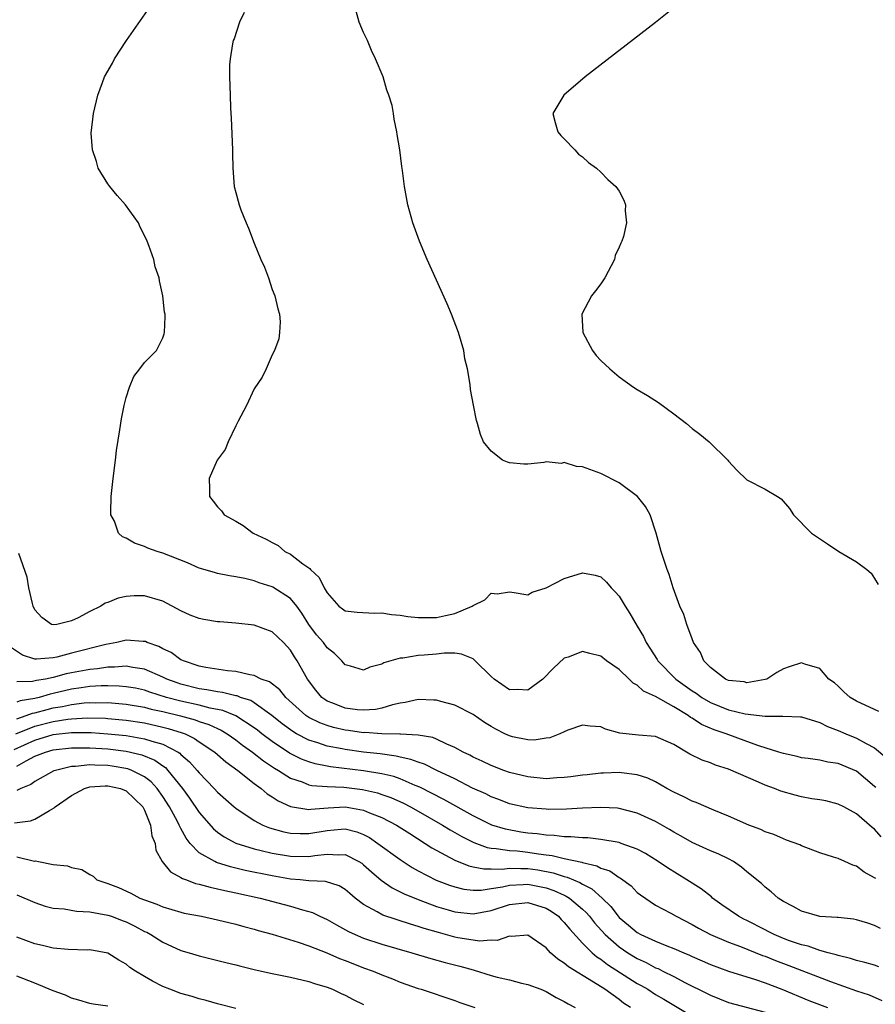
# Model space of a CAD drawing. Units: inches. Extents: x 2643867 to 2646000, y 1471149 to 1473000.
# Drawn here: x 2645591 to 2645685, y 1472443 to 1472551 of the extents above; entities that cross this region are included whole.
import ezdxf

# ---------------------------------------------------------------- set-up
doc = ezdxf.new("R2010")
doc.units = ezdxf.units.IN
doc.header["$MEASUREMENT"] = 0
doc.layers.add('LD26431470_2ft', color=108, linetype='Continuous')

msp = doc.modelspace()

# ---------------------------------------------------------------- linework, layer by layer
at = {"layer": 'LD26431470_2ft'}
for points, elevation in [([(2645685.12, 1472467.12), (2645685, 1472467.24), (2645683, 1472468.91), (2645681, 1472469.74), (2645679.89, 1472469.89), (2645679, 1472470.11), (2645677.7, 1472470.3), (2645677, 1472470.37), (2645676.5, 1472470.5), (2645675, 1472470.83), (2645674.51, 1472471), (2645672.32, 1472471.68), (2645671, 1472472.15), (2645668.74, 1472473), (2645667.43, 1472473.43), (2645666.02, 1472474.02), (2645665, 1472474.72), (2645664.81, 1472474.81), (2645664.56, 1472475), (2645663, 1472475.95), (2645661, 1472477.09), (2645659.68, 1472477.68), (2645659, 1472478.33), (2645658.55, 1472478.55), (2645658.12, 1472479), (2645657, 1472480.07), (2645655.62, 1472481), (2645655, 1472481.52), (2645653.79, 1472481.79), (2645653, 1472482.02), (2645651.42, 1472481.42), (2645651, 1472481.28), (2645649.81, 1472480.19), (2645648.66, 1472479), (2645647, 1472477.78), (2645645.87, 1472477.87), (2645645, 1472477.83), (2645643.33, 1472479), (2645643, 1472479.29), (2645641.23, 1472481), (2645641.13, 1472481.13), (2645641, 1472481.22), (2645639.75, 1472481.75), (2645639, 1472481.83), (2645637.85, 1472481.85), (2645637, 1472481.74), (2645635.64, 1472481.63), (2645635, 1472481.57), (2645633.29, 1472481.29), (2645633, 1472481.28), (2645631.23, 1472480.77), (2645631, 1472480.63), (2645629.68, 1472480.32), (2645629, 1472479.99), (2645627.59, 1472480.41), (2645627, 1472480.56), (2645626.64, 1472481), (2645625.82, 1472481.82), (2645625, 1472482.44), (2645624.61, 1472483), (2645623.86, 1472483.86), (2645623.02, 1472485), (2645622.24, 1472486.24), (2645621.68, 1472487), (2645621, 1472487.84), (2645619.08, 1472489.07), (2645619, 1472489.11), (2645617.56, 1472489.56), (2645617, 1472489.77), (2645615.98, 1472490.02), (2645615, 1472490.22), (2645614.32, 1472490.32), (2645613, 1472490.59), (2645612.67, 1472490.67), (2645611, 1472491.16), (2645609.73, 1472491.73), (2645607, 1472492.82), (2645606.38, 1472493), (2645605.37, 1472493.37), (2645605, 1472493.55), (2645603.89, 1472493.89), (2645603, 1472494.46), (2645602.59, 1472494.59), (2645602.16, 1472495), (2645601.7, 1472496.3), (2645601.33, 1472497), (2645601.31, 1472497.31), (2645601.35, 1472499), (2645601.58, 1472501), (2645601.84, 1472503), (2645601.95, 1472504.05), (2645602.31, 1472506.31), (2645602.48, 1472507.52), (2645602.79, 1472509), (2645603, 1472509.86), (2645603.37, 1472511), (2645603.83, 1472512.17), (2645604.48, 1472513), (2645605, 1472513.7), (2645606.32, 1472515), (2645607, 1472516.39), (2645607.16, 1472516.84), (2645607.2, 1472517), (2645607.27, 1472518.73), (2645607.26, 1472519), (2645607.21, 1472519.21), (2645607.02, 1472521), (2645606.64, 1472522.64), (2645606.6, 1472523), (2645606.18, 1472524.18), (2645606.01, 1472525), (2645605.48, 1472526.52), (2645605.29, 1472527), (2645605, 1472527.63), (2645604.54, 1472528.54), (2645604.35, 1472529), (2645602.93, 1472531), (2645602.01, 1472532.01), (2645601.21, 1472533), (2645601, 1472533.3), (2645599.94, 1472535), (2645599.74, 1472535.74), (2645599.29, 1472537), (2645599.16, 1472538.84), (2645599.41, 1472541), (2645599.89, 1472543), (2645600.39, 1472544.39), (2645600.63, 1472545), (2645601.48, 1472546.52), (2645601.71, 1472547), (2645603.02, 1472549), (2645605.84, 1472553)], 8740), ([(2645663, 1472552.59), (2645661, 1472550.96), (2645653.3, 1472545), (2645650.96, 1472543), (2645649.73, 1472541), (2645649.99, 1472539.99), (2645650.29, 1472539), (2645650.6, 1472538.6), (2645651, 1472538.23), (2645652.16, 1472537), (2645652.55, 1472536.55), (2645653, 1472536.25), (2645653.64, 1472535.64), (2645654.54, 1472535), (2645655, 1472534.58), (2645655.76, 1472533.76), (2645656.63, 1472533), (2645657, 1472532.47), (2645657.51, 1472531.51), (2645657.71, 1472531), (2645657.66, 1472530.34), (2645657.82, 1472529), (2645657.5, 1472527.5), (2645657.31, 1472527), (2645657.2, 1472526.8), (2645657, 1472526.33), (2645656.57, 1472525.43), (2645656.49, 1472525), (2645655.44, 1472523), (2645655, 1472522.33), (2645654.43, 1472521.57), (2645653.98, 1472521), (2645652.92, 1472519), (2645653.03, 1472517), (2645654.1, 1472515), (2645654.48, 1472514.48), (2645655, 1472513.92), (2645655.98, 1472513), (2645657, 1472512.13), (2645658.57, 1472511), (2645659, 1472510.73), (2645660.1, 1472510.1), (2645661.33, 1472509.33), (2645663, 1472508.09), (2645664.37, 1472507), (2645665, 1472506.45), (2645665.85, 1472505.85), (2645666.88, 1472505), (2645668.91, 1472503), (2645669, 1472502.89), (2645669.91, 1472501.91), (2645671, 1472500.85), (2645673, 1472499.82), (2645674.37, 1472499), (2645674.75, 1472498.75), (2645675.69, 1472497.69), (2645676.1, 1472497), (2645678.08, 1472495), (2645679.82, 1472493.82), (2645681.09, 1472493), (2645683, 1472491.87), (2645684.13, 1472491), (2645684.61, 1472490.61), (2645685, 1472490.02), (2645685.38, 1472489.38)], 8734), ([(2645615.94, 1472552.06), (2645615.4, 1472551), (2645614.82, 1472549.18), (2645614.73, 1472549), (2645614.64, 1472548.64), (2645614.39, 1472547), (2645614.33, 1472546.33), (2645614.32, 1472545), (2645614.38, 1472543), (2645614.43, 1472541.57), (2645614.5, 1472540.5), (2645614.64, 1472537), (2645614.63, 1472536.63), (2645614.68, 1472535), (2645614.84, 1472533), (2645615, 1472532.34), (2645615.36, 1472531), (2645615.56, 1472530.44), (2645616.13, 1472529), (2645616.41, 1472528.41), (2645617, 1472526.79), (2645617.76, 1472525), (2645618.15, 1472524.15), (2645618.57, 1472523), (2645619, 1472521.72), (2645619.27, 1472521), (2645619.6, 1472519.6), (2645619.78, 1472519), (2645619.85, 1472518.15), (2645619.81, 1472517), (2645619.71, 1472516.29), (2645619.24, 1472515), (2645619, 1472514.53), (2645618.32, 1472513), (2645617.89, 1472512.11), (2645617, 1472510.81), (2645616.19, 1472509), (2645615.27, 1472507.27), (2645615.1, 1472506.9), (2645615, 1472506.76), (2645614.18, 1472505), (2645613.84, 1472504.16), (2645612.98, 1472503), (2645612.08, 1472501), (2645612.13, 1472499.87), (2645612.14, 1472499), (2645612.52, 1472498.52), (2645613, 1472497.89), (2645613.43, 1472497.43), (2645613.74, 1472497), (2645615, 1472496.3), (2645615.83, 1472495.83), (2645616.9, 1472495), (2645618.34, 1472494.34), (2645619, 1472493.96), (2645619.64, 1472493.64), (2645620.39, 1472493), (2645621, 1472492.68), (2645622.35, 1472491.65), (2645623.12, 1472491.12), (2645623.2, 1472491), (2645624.14, 1472490.14), (2645624.69, 1472489), (2645625, 1472488.44), (2645626.28, 1472487), (2645626.69, 1472486.69), (2645627, 1472486.49), (2645628.32, 1472486.32), (2645630.22, 1472486.22), (2645631, 1472486.25), (2645632.08, 1472486.08), (2645633, 1472486.01), (2645633.85, 1472485.85), (2645635, 1472485.74), (2645636.23, 1472485.77), (2645637, 1472485.75), (2645637.97, 1472485.97), (2645639, 1472486.18), (2645640.92, 1472487), (2645641, 1472487.06), (2645642.3, 1472487.7), (2645643, 1472488.42), (2645643.66, 1472488.34), (2645645, 1472488.58), (2645645.49, 1472488.51), (2645647, 1472488.23), (2645647.47, 1472488.53), (2645649, 1472489.01), (2645651, 1472490.04), (2645653, 1472490.66), (2645654.38, 1472490.38), (2645655, 1472490.2), (2645655.62, 1472489.62), (2645656.13, 1472489), (2645656.57, 1472488.57), (2645657, 1472488.09), (2645657.66, 1472487), (2645658.18, 1472486.18), (2645659, 1472484.79), (2645659.66, 1472483.66), (2645659.97, 1472483), (2645661.16, 1472481.16), (2645661.25, 1472481), (2645663.23, 1472479), (2645665, 1472477.73), (2645665.45, 1472477.45), (2645666.05, 1472477), (2645667, 1472476.44), (2645669, 1472475.64), (2645670.81, 1472475.19), (2645673, 1472474.92), (2645674.95, 1472474.95), (2645676.88, 1472474.88), (2645677, 1472474.87), (2645679, 1472474.25), (2645679.82, 1472473.82), (2645681, 1472473.37), (2645681.86, 1472473), (2645683, 1472472.54), (2645684.07, 1472471.93), (2645685, 1472471.46), (2645686.33, 1472470.33)], 8738), ([(2645685.46, 1472475.46), (2645683, 1472476.6), (2645682.31, 1472477), (2645681.61, 1472477.61), (2645681, 1472478.21), (2645680.59, 1472478.59), (2645680, 1472479), (2645679, 1472480.17), (2645677.35, 1472480.65), (2645677, 1472480.78), (2645675.64, 1472480.36), (2645675, 1472480.14), (2645674.29, 1472479.71), (2645673.2, 1472479), (2645673, 1472478.94), (2645671, 1472478.6), (2645670.69, 1472478.69), (2645669, 1472478.85), (2645668.66, 1472479), (2645667, 1472480.28), (2645666.3, 1472481), (2645665.93, 1472481.93), (2645665.17, 1472483), (2645665, 1472483.41), (2645664.41, 1472485), (2645664.09, 1472486.09), (2645663.66, 1472487), (2645662.93, 1472489), (2645662.48, 1472490.48), (2645662.27, 1472491), (2645661.9, 1472492.1), (2645661.62, 1472493), (2645661.06, 1472495), (2645660.4, 1472497), (2645659.91, 1472497.91), (2645659.01, 1472499.01), (2645657, 1472500.51), (2645655, 1472501.54), (2645653, 1472502.27), (2645652.32, 1472502.32), (2645651, 1472502.73), (2645650.65, 1472502.65), (2645649, 1472502.83), (2645648.74, 1472502.74), (2645647, 1472502.57), (2645646.57, 1472502.57), (2645645, 1472502.7), (2645644.78, 1472502.78), (2645644.22, 1472503), (2645643, 1472503.98), (2645642.15, 1472505), (2645641.8, 1472505.8), (2645641.48, 1472507), (2645641.36, 1472507.36), (2645641.04, 1472509.04), (2645640.73, 1472510.73), (2645640.7, 1472511.3), (2645640.38, 1472513), (2645640.1, 1472514.1), (2645639.99, 1472515), (2645639.41, 1472517), (2645638.64, 1472519), (2645638.15, 1472520.15), (2645637, 1472522.72), (2645635.99, 1472525), (2645635.15, 1472527), (2645634.41, 1472529), (2645633.86, 1472531), (2645633.49, 1472533), (2645633.27, 1472534.73), (2645633.2, 1472535.2), (2645632.98, 1472537), (2645632.69, 1472538.69), (2645632.66, 1472539), (2645632.36, 1472540.36), (2645632.29, 1472541), (2645632.12, 1472541.88), (2645631.78, 1472543), (2645631.54, 1472543.54), (2645631.14, 1472545), (2645630.32, 1472547), (2645629.89, 1472547.89), (2645629.42, 1472549), (2645629, 1472549.88), (2645628.52, 1472551), (2645628.2, 1472552.2)], 8736), ([(2645685.71, 1472461.71), (2645685, 1472462.54), (2645684.73, 1472462.73), (2645683, 1472464.22), (2645681.61, 1472465), (2645681, 1472465.3), (2645679.65, 1472465.65), (2645679, 1472465.76), (2645678.13, 1472465.87), (2645677, 1472466.1), (2645676.28, 1472466.28), (2645674.71, 1472466.71), (2645674.04, 1472467), (2645673, 1472467.39), (2645672.28, 1472467.72), (2645669, 1472469.13), (2645667.57, 1472469.57), (2645667, 1472469.81), (2645666.1, 1472470.1), (2645664.77, 1472470.77), (2645664.4, 1472471), (2645663, 1472471.83), (2645661, 1472472.7), (2645659.14, 1472472.86), (2645657.08, 1472473.09), (2645655.5, 1472473.5), (2645655, 1472473.76), (2645653.83, 1472473.83), (2645653, 1472473.97), (2645651.39, 1472473.39), (2645651, 1472473.23), (2645650.51, 1472473), (2645649.42, 1472472.58), (2645649, 1472472.51), (2645647.69, 1472472.31), (2645647, 1472472.33), (2645645.32, 1472472.68), (2645645, 1472472.77), (2645644.5, 1472473), (2645643.51, 1472473.51), (2645643, 1472473.79), (2645642.26, 1472474.26), (2645641, 1472475.12), (2645639, 1472476.15), (2645637.46, 1472476.54), (2645637, 1472476.69), (2645636.71, 1472476.71), (2645635, 1472476.77), (2645633.57, 1472476.43), (2645633, 1472476.35), (2645632.18, 1472476.18), (2645631, 1472475.81), (2645630.33, 1472475.67), (2645629, 1472475.6), (2645628.35, 1472475.65), (2645627, 1472475.83), (2645625.63, 1472476.37), (2645625, 1472476.6), (2645624.75, 1472476.75), (2645624.42, 1472477), (2645623.77, 1472477.77), (2645622.86, 1472479), (2645621.74, 1472481), (2645621.44, 1472481.44), (2645621, 1472482.18), (2645620.22, 1472483), (2645619, 1472484.17), (2645617, 1472484.92), (2645615, 1472485.14), (2645613.26, 1472485.26), (2645613, 1472485.29), (2645611.52, 1472485.52), (2645611, 1472485.63), (2645610.01, 1472486.01), (2645609, 1472486.47), (2645607, 1472487.55), (2645605, 1472488.14), (2645603.87, 1472488.13), (2645603, 1472488.06), (2645602.12, 1472487.88), (2645601, 1472487.41), (2645600.69, 1472487.31), (2645600.22, 1472487), (2645599, 1472486.42), (2645597.73, 1472485.73), (2645597, 1472485.39), (2645595.41, 1472485), (2645595, 1472484.94), (2645594.82, 1472485), (2645593.77, 1472485.77), (2645593, 1472486.6), (2645592.81, 1472487), (2645592.72, 1472487.28), (2645592.33, 1472489), (2645592.16, 1472490.16), (2645591.22, 1472492.78)], 8742), ([(2645685.13, 1472457.13), (2645685, 1472457.23), (2645683.85, 1472457.85), (2645683, 1472458.48), (2645682.6, 1472458.6), (2645681.74, 1472459), (2645681, 1472459.32), (2645680.51, 1472459.49), (2645679, 1472459.95), (2645677, 1472460.73), (2645676.82, 1472460.82), (2645675.36, 1472461.36), (2645675, 1472461.48), (2645673.95, 1472461.95), (2645673, 1472462.26), (2645672.52, 1472462.52), (2645671.22, 1472463), (2645669, 1472463.99), (2645667.37, 1472464.63), (2645665.46, 1472465.46), (2645665, 1472465.61), (2645664.09, 1472466.09), (2645663, 1472466.59), (2645662.24, 1472467), (2645661, 1472467.73), (2645660.15, 1472468.15), (2645659, 1472468.52), (2645657.28, 1472468.72), (2645657, 1472468.78), (2645655.3, 1472468.7), (2645655, 1472468.7), (2645653.49, 1472468.51), (2645653, 1472468.46), (2645651.72, 1472468.28), (2645651, 1472468.2), (2645650.17, 1472468.17), (2645649, 1472468.08), (2645647, 1472468.28), (2645645, 1472468.78), (2645644.38, 1472469), (2645643, 1472469.53), (2645642, 1472470), (2645641, 1472470.45), (2645640.65, 1472470.65), (2645639.91, 1472471), (2645639, 1472471.52), (2645638.12, 1472471.88), (2645637, 1472472.42), (2645636.59, 1472472.59), (2645635, 1472472.85), (2645633.05, 1472472.95), (2645632.96, 1472472.96), (2645631, 1472473), (2645629.13, 1472473.13), (2645629, 1472473.12), (2645627.37, 1472473.37), (2645627, 1472473.4), (2645625.71, 1472473.71), (2645625, 1472473.91), (2645624.2, 1472474.2), (2645623, 1472474.8), (2645622.69, 1472475), (2645620.47, 1472477), (2645619.83, 1472477.83), (2645618.69, 1472478.69), (2645617.8, 1472479), (2645617, 1472479.4), (2645616.54, 1472479.46), (2645615, 1472479.84), (2645614.09, 1472479.91), (2645611.73, 1472480.27), (2645611, 1472480.42), (2645609.26, 1472481), (2645609.09, 1472481.09), (2645609, 1472481.12), (2645607.92, 1472481.92), (2645607, 1472482.33), (2645606.57, 1472482.57), (2645605.31, 1472483), (2645605.11, 1472483.11), (2645605, 1472483.14), (2645604.87, 1472483.13), (2645603, 1472483.27), (2645601.97, 1472483), (2645600.78, 1472482.78), (2645597, 1472481.83), (2645595.41, 1472481.41), (2645595, 1472481.34), (2645593.17, 1472481.17), (2645593, 1472481.19), (2645591.62, 1472481.62), (2645590.44, 1472482.44)], 8744), ([(2645685.66, 1472451.66), (2645685, 1472451.99), (2645684.24, 1472452.24), (2645683, 1472452.61), (2645682.68, 1472452.68), (2645681, 1472452.86), (2645680.88, 1472452.88), (2645679, 1472452.99), (2645677, 1472453.55), (2645676.09, 1472454.09), (2645675, 1472454.63), (2645674.42, 1472455), (2645673.68, 1472455.68), (2645673, 1472456.18), (2645672.59, 1472456.59), (2645671, 1472457.87), (2645670.4, 1472458.4), (2645669.54, 1472459), (2645669, 1472459.29), (2645667.84, 1472459.84), (2645667, 1472460.17), (2645665, 1472461.08), (2645663.79, 1472461.79), (2645663, 1472462.23), (2645662.53, 1472462.53), (2645661, 1472463.39), (2645659, 1472464.3), (2645657, 1472464.82), (2645656.84, 1472464.84), (2645655, 1472464.94), (2645653, 1472464.87), (2645651.24, 1472464.76), (2645649.28, 1472464.72), (2645649, 1472464.73), (2645647, 1472464.89), (2645645, 1472465.33), (2645643.81, 1472465.81), (2645643, 1472466.09), (2645642.41, 1472466.41), (2645640.95, 1472467.05), (2645639, 1472468.06), (2645637.05, 1472469), (2645635.68, 1472469.68), (2645635, 1472469.89), (2645634.2, 1472470.2), (2645633, 1472470.44), (2645632.56, 1472470.56), (2645630.81, 1472470.81), (2645629, 1472471.01), (2645627, 1472471.27), (2645626.65, 1472471.35), (2645625, 1472471.65), (2645624, 1472472), (2645623, 1472472.3), (2645621.66, 1472473), (2645621.24, 1472473.24), (2645620.09, 1472474.09), (2645618.96, 1472475), (2645617, 1472476.41), (2645616.64, 1472476.64), (2645615.53, 1472477), (2645615.16, 1472477.16), (2645615, 1472477.18), (2645613.55, 1472477.54), (2645613, 1472477.6), (2645611.83, 1472477.83), (2645611, 1472477.94), (2645609, 1472478.44), (2645608.58, 1472478.58), (2645607.44, 1472479), (2645607, 1472479.23), (2645605, 1472480.1), (2645603.73, 1472480.27), (2645603, 1472480.42), (2645601.7, 1472480.3), (2645601, 1472480.32), (2645599.87, 1472480.13), (2645599, 1472480.07), (2645597, 1472479.7), (2645596.42, 1472479.58), (2645595, 1472479.18), (2645594.15, 1472479), (2645593.17, 1472478.83), (2645592.72, 1472478.72), (2645591, 1472478.71)], 8746), ([(2645685.47, 1472447.47), (2645685, 1472447.63), (2645683.94, 1472447.94), (2645683, 1472448.17), (2645682.37, 1472448.37), (2645681, 1472448.69), (2645680.78, 1472448.78), (2645679.92, 1472449), (2645679, 1472449.26), (2645677.72, 1472449.72), (2645677, 1472449.87), (2645675.69, 1472450.31), (2645675, 1472450.57), (2645674, 1472451), (2645673.35, 1472451.35), (2645673, 1472451.51), (2645671, 1472452.53), (2645670.68, 1472452.68), (2645670.08, 1472453), (2645668.26, 1472454.26), (2645667.25, 1472455), (2645667.12, 1472455.12), (2645666.01, 1472456.01), (2645664.43, 1472457), (2645662.3, 1472458.3), (2645661.3, 1472459), (2645659.88, 1472459.88), (2645659, 1472460.35), (2645657.24, 1472461), (2645657, 1472461.08), (2645655, 1472461.43), (2645653.59, 1472461.59), (2645653, 1472461.6), (2645651.72, 1472461.72), (2645651, 1472461.72), (2645649.87, 1472461.87), (2645649, 1472461.89), (2645648.04, 1472462.04), (2645647, 1472462.13), (2645646.24, 1472462.24), (2645644.54, 1472462.54), (2645643.07, 1472463), (2645641, 1472464.02), (2645637.8, 1472465.8), (2645635.16, 1472467.16), (2645634.65, 1472467.35), (2645633, 1472468.06), (2645632.31, 1472468.31), (2645631, 1472468.63), (2645629, 1472468.96), (2645625.39, 1472469.39), (2645625, 1472469.46), (2645623.71, 1472469.71), (2645623, 1472469.92), (2645622.22, 1472470.22), (2645620.89, 1472470.89), (2645619, 1472472.16), (2645617.87, 1472473), (2645617.39, 1472473.39), (2645617, 1472473.67), (2645615, 1472474.96), (2645613.57, 1472475.57), (2645612.18, 1472475.82), (2645611, 1472476.13), (2645609, 1472476.58), (2645607.43, 1472477), (2645605.58, 1472477.58), (2645605, 1472477.79), (2645604, 1472478), (2645603, 1472478.17), (2645602.24, 1472478.24), (2645601, 1472478.27), (2645600.26, 1472478.26), (2645599, 1472478.18), (2645598.05, 1472478.05), (2645597, 1472477.88), (2645595, 1472477.41), (2645594.65, 1472477.35), (2645593.46, 1472477), (2645593, 1472476.89), (2645591.38, 1472476.62), (2645591, 1472476.47)], 8748), ([(2645591, 1472474.64), (2645592.05, 1472475), (2645592.73, 1472475.27), (2645593, 1472475.32), (2645594.32, 1472475.68), (2645595, 1472475.84), (2645596, 1472476), (2645597, 1472476.22), (2645598.39, 1472476.39), (2645599, 1472476.43), (2645599.59, 1472476.41), (2645601, 1472476.43), (2645603, 1472476.25), (2645605, 1472475.91), (2645605.72, 1472475.72), (2645607, 1472475.45), (2645608.96, 1472474.96), (2645610.54, 1472474.54), (2645611, 1472474.36), (2645612.04, 1472474.04), (2645613, 1472473.58), (2645613.4, 1472473.4), (2645614.06, 1472473), (2645615, 1472472.34), (2645615.75, 1472471.75), (2645616.83, 1472471), (2645618.04, 1472470.04), (2645619.25, 1472469.25), (2645619.68, 1472469), (2645621, 1472468.15), (2645622.27, 1472467.73), (2645623, 1472467.43), (2645623.35, 1472467.35), (2645625, 1472467.22), (2645626.86, 1472467.14), (2645628.9, 1472466.9), (2645630.53, 1472466.53), (2645631, 1472466.37), (2645632.01, 1472466.01), (2645633.39, 1472465.39), (2645634.16, 1472465), (2645635, 1472464.53), (2645637.65, 1472463), (2645638.48, 1472462.48), (2645639.76, 1472461.76), (2645641.08, 1472461.08), (2645642.54, 1472460.54), (2645643, 1472460.46), (2645643.55, 1472460.45), (2645645, 1472460.21), (2645645.83, 1472460.17), (2645647, 1472460.03), (2645648.16, 1472459.84), (2645649, 1472459.73), (2645649.67, 1472459.67), (2645651, 1472459.33), (2645652.92, 1472458.92), (2645653, 1472458.89), (2645654.55, 1472458.55), (2645655, 1472458.29), (2645655.99, 1472457.99), (2645657, 1472457.25), (2645657.17, 1472457.17), (2645658.34, 1472456.34), (2645659, 1472455.61), (2645659.35, 1472455.35), (2645661, 1472454.22), (2645662.66, 1472453.34), (2645663.25, 1472453), (2645665, 1472452.12), (2645665.7, 1472451.7), (2645667.02, 1472451.02), (2645669, 1472450.18), (2645670.29, 1472449.71), (2645672.72, 1472448.72), (2645673, 1472448.63), (2645674.14, 1472448.14), (2645675.6, 1472447.6), (2645680.16, 1472445.84), (2645683, 1472444.85), (2645684.41, 1472444.41), (2645685.78, 1472443.78)], 8750), ([(2645590.92, 1472473), (2645593, 1472473.85), (2645595, 1472474.36), (2645596.61, 1472474.61), (2645597, 1472474.65), (2645598.76, 1472474.76), (2645600.72, 1472474.71), (2645601, 1472474.7), (2645603, 1472474.5), (2645605, 1472474.19), (2645607, 1472473.75), (2645607.6, 1472473.6), (2645609.12, 1472473.12), (2645609.44, 1472473), (2645610.49, 1472472.49), (2645611, 1472472.13), (2645612.7, 1472471), (2645613.92, 1472469.92), (2645615.21, 1472469), (2645617, 1472467.57), (2645617.78, 1472467), (2645618.44, 1472466.44), (2645619, 1472466.09), (2645619.65, 1472465.65), (2645621, 1472465.03), (2645623, 1472464.71), (2645623.24, 1472464.76), (2645625.11, 1472464.89), (2645627, 1472464.99), (2645629, 1472464.64), (2645629.64, 1472464.36), (2645631, 1472463.83), (2645632.61, 1472463), (2645634.06, 1472462.06), (2645635.76, 1472461), (2645636.5, 1472460.5), (2645639, 1472459.16), (2645640.52, 1472458.52), (2645641, 1472458.42), (2645642.19, 1472458.19), (2645643, 1472458.21), (2645644.18, 1472458.18), (2645645, 1472458.29), (2645646.23, 1472458.23), (2645647, 1472458.25), (2645648.09, 1472458.09), (2645649.77, 1472457.77), (2645651, 1472457.36), (2645651.3, 1472457.3), (2645651.99, 1472457), (2645652.71, 1472456.71), (2645653, 1472456.52), (2645654.03, 1472456.03), (2645655.15, 1472455), (2645656.09, 1472454.09), (2645656.89, 1472453), (2645657, 1472452.88), (2645658.03, 1472452.03), (2645659, 1472451.21), (2645659.39, 1472451), (2645661, 1472450.28), (2645662.24, 1472449.76), (2645663, 1472449.48), (2645664.08, 1472449), (2645664.73, 1472448.73), (2645665, 1472448.6), (2645666.12, 1472448.12), (2645667, 1472447.72), (2645669, 1472446.98), (2645671.93, 1472446.07), (2645673, 1472445.7), (2645674.83, 1472445), (2645677.78, 1472443.78), (2645679.85, 1472443)], 8752), ([(2645590.72, 1472471.28), (2645593, 1472472.32), (2645595, 1472472.92), (2645597, 1472473.14), (2645599.14, 1472473.14), (2645601, 1472473.02), (2645603, 1472472.81), (2645605, 1472472.47), (2645605.81, 1472472.19), (2645607, 1472471.86), (2645608.69, 1472471), (2645608.88, 1472470.88), (2645609, 1472470.75), (2645609.95, 1472469.95), (2645610.79, 1472469), (2645611, 1472468.72), (2645612.65, 1472467), (2645613, 1472466.61), (2645614.84, 1472465), (2645615, 1472464.87), (2645617, 1472463.52), (2645617.97, 1472463), (2645618.69, 1472462.69), (2645620.25, 1472462.25), (2645621, 1472462.1), (2645622.06, 1472462.06), (2645623, 1472462.07), (2645625, 1472462.42), (2645626.56, 1472462.56), (2645627, 1472462.58), (2645628.26, 1472462.26), (2645629, 1472461.98), (2645629.64, 1472461.64), (2645630.58, 1472461), (2645633, 1472459.22), (2645634.34, 1472458.34), (2645635, 1472457.98), (2645636.97, 1472456.97), (2645638.41, 1472456.41), (2645639, 1472456.23), (2645639.98, 1472455.98), (2645641, 1472455.86), (2645641.88, 1472455.88), (2645643, 1472456.04), (2645644.24, 1472456.24), (2645645, 1472456.43), (2645646.48, 1472456.48), (2645647, 1472456.52), (2645649, 1472456.12), (2645649.84, 1472455.84), (2645651, 1472455.31), (2645651.22, 1472455.22), (2645651.55, 1472455), (2645653, 1472453.78), (2645653.41, 1472453.41), (2645653.76, 1472453), (2645654.3, 1472452.3), (2645655.46, 1472451), (2645657, 1472449.64), (2645657.96, 1472449), (2645659, 1472448.37), (2645659.95, 1472447.95), (2645661, 1472447.37), (2645661.27, 1472447.27), (2645661.81, 1472447), (2645663, 1472446.4), (2645664.29, 1472445.71), (2645666.57, 1472444.57), (2645667, 1472444.34), (2645669, 1472443.56), (2645673, 1472442.49)], 8754), ([(2645591, 1472469.45), (2645592.05, 1472470.05), (2645593, 1472470.54), (2645594.14, 1472471), (2645595, 1472471.25), (2645597, 1472471.48), (2645599, 1472471.48), (2645601, 1472471.34), (2645603, 1472471.09), (2645604.71, 1472470.71), (2645606.13, 1472470.13), (2645607, 1472469.49), (2645607.3, 1472469.3), (2645607.57, 1472469), (2645609.15, 1472467), (2645609.94, 1472465.94), (2645611, 1472464.37), (2645612.58, 1472462.58), (2645613, 1472462.24), (2645613.72, 1472461.72), (2645615, 1472461.03), (2645617, 1472460.4), (2645617.77, 1472460.23), (2645619, 1472459.91), (2645621, 1472459.58), (2645623, 1472459.56), (2645623.68, 1472459.68), (2645625, 1472459.82), (2645626.27, 1472459.73), (2645627, 1472459.76), (2645628.5, 1472459), (2645628.81, 1472458.81), (2645629, 1472458.66), (2645629.87, 1472457.87), (2645630.95, 1472456.95), (2645632.12, 1472456.12), (2645633, 1472455.7), (2645633.45, 1472455.45), (2645635, 1472454.83), (2645637, 1472454.08), (2645638.28, 1472453.72), (2645639, 1472453.49), (2645641, 1472453.29), (2645643, 1472453.63), (2645645, 1472454.28), (2645647, 1472454.51), (2645649, 1472453.9), (2645649.56, 1472453.56), (2645650.37, 1472453), (2645650.66, 1472452.66), (2645651, 1472452.34), (2645651.59, 1472451.59), (2645653, 1472450.06), (2645654.06, 1472449), (2645654.56, 1472448.56), (2645655, 1472448.3), (2645655.73, 1472447.73), (2645659, 1472445.65), (2645659.43, 1472445.43), (2645660.14, 1472445), (2645661, 1472444.44), (2645661.91, 1472443.91), (2645665, 1472442.05)], 8756), ([(2645658.26, 1472443), (2645657.49, 1472443.49), (2645657, 1472443.87), (2645655.43, 1472445), (2645654.21, 1472445.79), (2645651.45, 1472447.45), (2645651, 1472447.88), (2645650.29, 1472448.29), (2645649.49, 1472449), (2645649, 1472449.54), (2645647, 1472450.94), (2645645.21, 1472450.79), (2645645, 1472450.82), (2645643.65, 1472450.35), (2645643, 1472450.37), (2645641.72, 1472450.28), (2645641, 1472450.38), (2645639.34, 1472450.66), (2645639, 1472450.73), (2645637.21, 1472451.21), (2645635.66, 1472451.66), (2645635, 1472451.89), (2645634.14, 1472452.13), (2645631.13, 1472453.13), (2645630.5, 1472453.5), (2645629, 1472454.31), (2645628.09, 1472455), (2645627.49, 1472455.49), (2645627, 1472455.94), (2645626.34, 1472456.34), (2645624.82, 1472456.82), (2645623, 1472456.9), (2645622.07, 1472457), (2645621, 1472457.09), (2645619, 1472457.43), (2645616.04, 1472458.04), (2645614.42, 1472458.42), (2645612.9, 1472458.9), (2645612.69, 1472459), (2645611, 1472459.97), (2645610, 1472461), (2645609.55, 1472461.55), (2645609, 1472462.61), (2645608.86, 1472462.86), (2645608.81, 1472463), (2645608.62, 1472463.38), (2645607.73, 1472465), (2645607, 1472466.13), (2645606.38, 1472467), (2645605.73, 1472467.73), (2645605, 1472468.29), (2645603.6, 1472469), (2645603.17, 1472469.17), (2645601.47, 1472469.47), (2645601, 1472469.53), (2645599.55, 1472469.55), (2645599, 1472469.6), (2645597.43, 1472469.43), (2645597, 1472469.43), (2645595.26, 1472469), (2645595.07, 1472468.93), (2645593, 1472467.77), (2645592.56, 1472467.44), (2645591.44, 1472467), (2645591, 1472466.79)], 8758), ([(2645590.75, 1472463.25), (2645592.52, 1472463.48), (2645593, 1472463.65), (2645594.61, 1472464.61), (2645595.11, 1472464.89), (2645595.22, 1472465), (2645597, 1472466.26), (2645598.42, 1472467), (2645599, 1472467.18), (2645600.68, 1472467.32), (2645601, 1472467.31), (2645602.38, 1472467), (2645603, 1472466.76), (2645604.81, 1472465), (2645605, 1472464.62), (2645605.67, 1472463), (2645605.82, 1472461.82), (2645606.17, 1472461), (2645606.26, 1472460.26), (2645606.93, 1472459), (2645607.86, 1472457.86), (2645609, 1472457.27), (2645609.15, 1472457.15), (2645609.59, 1472457), (2645610.6, 1472456.6), (2645611, 1472456.52), (2645612.18, 1472456.18), (2645613, 1472456.03), (2645613.82, 1472455.82), (2645615, 1472455.59), (2645617.66, 1472455), (2645621, 1472454.11), (2645622.3, 1472453.7), (2645623.41, 1472453.41), (2645624.21, 1472453), (2645625, 1472452.65), (2645626.05, 1472452.05), (2645627.34, 1472451.34), (2645628.07, 1472451), (2645629, 1472450.6), (2645631, 1472449.94), (2645634.3, 1472449), (2645636.37, 1472448.37), (2645637.94, 1472447.94), (2645639.54, 1472447.54), (2645641, 1472447.12), (2645641.11, 1472447.11), (2645643, 1472446.53), (2645643.66, 1472446.34), (2645645, 1472446.04), (2645646.31, 1472445.69), (2645647, 1472445.54), (2645648.42, 1472445), (2645649, 1472444.76), (2645650.12, 1472444.12), (2645651, 1472443.68), (2645651.41, 1472443.41), (2645652.18, 1472443)], 8760), ([(2645591, 1472459.51), (2645592.94, 1472459.06), (2645593.07, 1472459.07), (2645593.39, 1472459), (2645595, 1472458.69), (2645596.55, 1472458.55), (2645597, 1472458.35), (2645598.13, 1472458.13), (2645599, 1472457.6), (2645599.39, 1472457.39), (2645599.78, 1472457), (2645601, 1472456.61), (2645602.17, 1472456.17), (2645603.52, 1472455.52), (2645604.5, 1472455), (2645605, 1472454.81), (2645606.35, 1472454.35), (2645607, 1472454.04), (2645609, 1472453.44), (2645609.36, 1472453.36), (2645611.23, 1472453), (2645613, 1472452.63), (2645615, 1472452.13), (2645615.88, 1472451.88), (2645617, 1472451.6), (2645617.46, 1472451.46), (2645619, 1472451.03), (2645621.83, 1472450.17), (2645623, 1472449.78), (2645624.99, 1472449.01), (2645626.38, 1472448.38), (2645627, 1472448.16), (2645627.82, 1472447.82), (2645629, 1472447.37), (2645630.04, 1472447), (2645631, 1472446.6), (2645632.16, 1472446.16), (2645633, 1472445.79), (2645635, 1472445.09), (2645635.3, 1472445), (2645639, 1472443.77), (2645639.56, 1472443.56), (2645641.18, 1472443)], 8762), ([(2645591, 1472455.36), (2645593, 1472454.5), (2645594.11, 1472454.11), (2645595, 1472453.91), (2645596.19, 1472453.81), (2645597.55, 1472453.55), (2645599, 1472453.49), (2645601, 1472453.13), (2645601.37, 1472453), (2645602.54, 1472452.54), (2645603, 1472452.38), (2645603.93, 1472451.93), (2645605, 1472451.35), (2645605.25, 1472451.25), (2645605.68, 1472451), (2645607, 1472450.15), (2645609, 1472449.26), (2645609.91, 1472449), (2645611, 1472448.66), (2645613.93, 1472447.93), (2645615, 1472447.68), (2645615.54, 1472447.54), (2645617.15, 1472447.15), (2645619, 1472446.75), (2645621, 1472446.34), (2645623, 1472445.85), (2645623.62, 1472445.62), (2645625, 1472445.22), (2645625.6, 1472445), (2645626.55, 1472444.55), (2645627, 1472444.36), (2645627.88, 1472443.88), (2645629, 1472443.33)], 8764), ([(2645615, 1472442.9), (2645613, 1472443.41), (2645611.77, 1472443.77), (2645611, 1472443.96), (2645610.22, 1472444.22), (2645609, 1472444.55), (2645607.77, 1472445), (2645607, 1472445.31), (2645605.88, 1472445.88), (2645605, 1472446.42), (2645604.01, 1472447), (2645603.39, 1472447.39), (2645603, 1472447.77), (2645602.18, 1472448.18), (2645601, 1472448.97), (2645599, 1472449.31), (2645598.71, 1472449.29), (2645596.65, 1472449.35), (2645595, 1472449.51), (2645593.82, 1472449.82), (2645593, 1472450), (2645591, 1472450.73)], 8766), ([(2645601, 1472443.16), (2645599.38, 1472443.38), (2645599, 1472443.44), (2645597.82, 1472443.82), (2645597, 1472444.02), (2645596.35, 1472444.35), (2645595, 1472444.84), (2645593, 1472445.68), (2645591, 1472446.45)], 8768)]:
    msp.add_lwpolyline(points, dxfattribs=dict(at, elevation=elevation))

doc.saveas('drawing.dxf')
